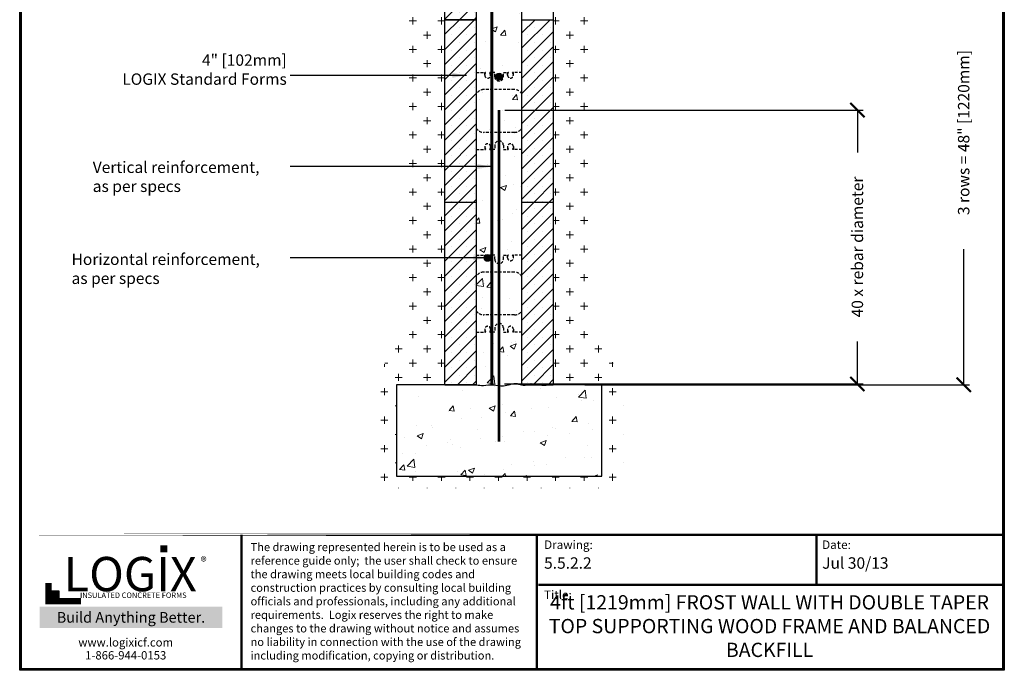
# Model space of a CAD drawing. Units: inches. Extents: x 27 to 113, y -1 to 111.
# Drawn here: x 27 to 113, y -1 to 56 of the extents above; entities that cross this region are included whole.
import ezdxf

# ---------------------------------------------------------------- set-up
doc = ezdxf.new("R2010")
doc.units = ezdxf.units.IN
doc.header["$MEASUREMENT"] = 0
doc.linetypes.add('HIDDEN', pattern=[0.375, 0.25, -0.125])
for name, color, linetype, lineweight in [('Block', 7, 'Continuous', 30), ('Dim', 7, 'Continuous', 25), ('Hatch', 1, 'Continuous', 30)]:
    doc.layers.add(name, color=color, linetype=linetype, lineweight=lineweight)
for name, color, linetype in [('Conc', 251, 'Continuous'), ('Drywall', 7, 'Continuous'), ('SOIL', 3, 'Continuous'), ('SteelBars', 5, 'Continuous'), ('Text', 7, 'Continuous'), ('Title Block', 7, 'Continuous'), ('Web', 6, 'Continuous')]:
    doc.layers.add(name, color=color, linetype=linetype)
doc.styles.add('Logix', font='romans.shx')
doc.styles.get("Standard").update_dxf_attribs({"font": 'sanss___.ttf'})
doc.styles.add('TITLE', font='arial.ttf')
doc.dimstyles.new('FBR', dxfattribs={"dimtxt": 1, "dimasz": 1.25, "dimexe": 0.5, "dimexo": 0.5, "dimgap": 0.3, "dimtad": 0, "dimdec": 4, "dimzin": 0, "dimdsep": 46, "dimlunit": 5, "dimtxsty": 'Logix', "dimblk": 'ARCHTICK', "dimcen": 0.5, "dimadec": 0, "dimazin": 0, "dimtm": 1e-09, "dimtfac": 1, "dimtdec": 4, "dimtofl": 0, "dimtmove": 2, "dimatfit": 3, "dimfxl": 0.5, "dimtolj": 1, "dimtzin": 0, "dimarcsym": 0})

# ---------------------------------------------------------------- blocks, each defined once
blk = doc.blocks.new('_ArchTick')
at = {"color": 0, "linetype": 'ByBlock', "const_width": 0.15}
blk.add_lwpolyline([(-0.5, -0.5), (0.5, 0.5)], dxfattribs=at)
blk = doc.blocks.new('*D6')
at = {"layer": 'Dim', "color": 0, "lineweight": -2, "transparency": 16777216}
for p, q in [((69.613, 48.431), (101.004, 48.431)), ((100.504, 48.431), (100.504, 44.707)), ((100.504, 24.431), (100.504, 28.155)), ((69.577, 24.431), (101.004, 24.431))]:
    blk.add_line(p, q, dxfattribs=at)
at = {"layer": 'Dim', "color": 0, "lineweight": -2, "transparency": 16777216, "xscale": 1.25, "yscale": 1.25, "zscale": 1.25}
for p, rotation in [((100.504, 48.431), 90), ((100.504, 24.431), 270)]:
    blk.add_blockref('_ArchTick', p, dxfattribs=dict(at, rotation=rotation))
at = {"layer": 'Dim', "color": 0, "transparency": 16777216, "insert": (100.504, 36.431), "char_height": 1, "attachment_point": 5, "rotation": 90, "style": 'Logix'}
blk.add_mtext('\\A1;40 x rebar diameter', dxfattribs=at)

msp = doc.modelspace()

# ---------------------------------------------------------------- hatches: boundary and pattern name
at = {"layer": 'Conc', "lineweight": 0}
h = msp.add_hatch(dxfattribs=at)
h.set_pattern_fill('AR-CONC', color=256, scale=0.75, style=0)
h.paths.add_polyline_path([(68.47205, 60.98108), (68.31094, 60.98108), (68.29865, 61.00237), (68.36264, 61.17817), (68.36264, 61.23108, 1), (67.86264, 61.23108), (67.86264, 61.17817), (67.92663, 61.00237), (67.91434, 60.98108), (67.11264, 60.98108), (67.11264, 56.35608), (67.11264, 51.73108), (67.91434, 51.73108), (67.92663, 51.7098), (67.86264, 51.53399), (67.86264, 51.48108, 1), (68.36264, 51.48108), (68.36264, 51.53399), (68.29865, 51.7098), (68.31094, 51.73108), (68.47205, 51.73108)])
h = msp.add_hatch(dxfattribs=at)
h.set_pattern_fill('AR-CONC', color=256, scale=0.75, style=0)
h.paths.add_polyline_path([(71.11264, 56.35608), (71.11264, 60.98108), (70.31094, 60.98108), (70.29865, 61.00237), (70.36264, 61.17817), (70.36264, 61.23108, 1), (69.86264, 61.23108), (69.86264, 61.17817), (69.92663, 61.00237), (69.91434, 60.98108), (69.48764, 60.98108), (69.48764, 61.35608, 1), (68.73764, 61.35608), (68.73764, 60.98108), (68.47205, 60.98108), (68.47205, 51.73108), (68.73764, 51.73108), (68.73764, 51.35608, 1), (69.48764, 51.35608), (69.48764, 51.73108), (69.91434, 51.73108), (69.92663, 51.7098), (69.86264, 51.53399), (69.86264, 51.48108, 1), (70.36264, 51.48108), (70.36264, 51.53399), (70.29865, 51.7098), (70.31094, 51.73108), (71.11264, 51.73108)])
at = {"layer": 'Conc'}
h = msp.add_hatch(dxfattribs=at)
h.set_pattern_fill('AR-CONC', color=256, scale=0.75, style=0)
h.paths.add_polyline_path([(68.47205, 50.23108), (67.76764, 50.23108, 0.27192047), (67.11264, 49.84643), (67.11264, 46.86574, 0.27192047), (67.76764, 46.48108), (68.47205, 46.48108)])
at = {"layer": 'Conc', "lineweight": 0}
h = msp.add_hatch(dxfattribs=at)
h.set_pattern_fill('AR-CONC', color=256, scale=0.75, style=0)
h.paths.add_polyline_path([(68.47205, 50.23108), (68.47205, 46.48108), (70.45764, 46.48108, 0.27192047), (71.11264, 46.86574), (71.11264, 49.84643, 0.27192047), (70.45764, 50.23108)])
at = {"layer": 'Conc'}
h = msp.add_hatch(dxfattribs=at)
h.set_pattern_fill('AR-CONC', color=256, scale=0.75, style=0)
h.paths.add_polyline_path([(69.11264, 34.98108), (69.11264, 45.73108, 0.41421375), (68.73764, 45.35608), (68.73764, 44.98108), (68.47205, 44.98108), (68.47205, 35.73108), (68.73764, 35.73108), (68.73764, 35.35608, 0.41421356)])
at = {"layer": 'Conc', "lineweight": 0}
h = msp.add_hatch(dxfattribs=at)
h.set_pattern_fill('AR-CONC', color=256, scale=0.75, style=0)
h.paths.add_polyline_path([(71.11264, 40.35608), (71.11264, 40.35608), (71.11264, 44.98108), (70.2909, 44.98108), (70.36264, 45.17817), (70.36264, 45.23108, 1), (69.86264, 45.23108), (69.86264, 45.17817), (69.93437, 44.98108), (69.48764, 44.98108), (69.48764, 45.35608, 0.41421338), (69.11264, 45.73108), (69.11264, 34.98108, 0.41421356), (69.48764, 35.35608), (69.48764, 35.73108), (69.93437, 35.73108), (69.93001, 35.71909, -0.34658775), (70.30128, 35.71435), (70.31094, 35.73108), (71.11264, 35.73108)])
h = msp.add_hatch(dxfattribs=at)
h.set_pattern_fill('AR-CONC', color=256, scale=0.75, style=0)
h.paths.add_polyline_path([(68.47205, 44.98108), (68.2909, 44.98108), (68.36264, 45.17817), (68.36264, 45.23108, 1), (67.86264, 45.23108), (67.86264, 45.17817), (67.93437, 44.98108), (67.11264, 44.98108), (67.11264, 40.35608), (67.11264, 40.35608), (67.11264, 35.73108), (67.93437, 35.73108), (67.86264, 35.53399), (67.86264, 35.48108, 1), (68.36264, 35.48108), (68.36264, 35.53399), (68.2909, 35.73108), (68.47205, 35.73108)])
h = msp.add_hatch(dxfattribs=at)
h.set_pattern_fill('AR-CONC', color=256, scale=0.75, style=0)
h.paths.add_polyline_path([(67.11264, 33.84643), (67.11264, 30.86574, 0.27192047), (67.76764, 30.48108), (68.47205, 30.48108), (68.47205, 34.23108), (67.76764, 34.23108, 0.27192047)])
at = {"layer": 'Conc'}
h = msp.add_hatch(dxfattribs=at)
h.set_pattern_fill('AR-CONC', color=256, scale=0.75, style=0)
h.paths.add_polyline_path([(69.11264, 30.48108), (69.11264, 34.23108), (68.47205, 34.23108), (68.47205, 30.48108)])
at = {"layer": 'Conc', "lineweight": 0}
h = msp.add_hatch(dxfattribs=at)
h.set_pattern_fill('AR-CONC', color=256, scale=0.75, style=0)
h.paths.add_polyline_path([(69.11264, 34.23108), (69.11264, 30.48108), (70.45764, 30.48108, 0.27192047), (71.11264, 30.86574), (71.11264, 33.84643, 0.27192047), (70.45764, 34.23108)])
h = msp.add_hatch(dxfattribs=at)
h.set_pattern_fill('AR-CONC', color=256, scale=0.75, style=0)
edge = h.paths.add_edge_path()
edge.add_line((68.47205, 28.98108), (68.31094, 28.98108))
edge.add_line((68.31094, 28.98108), (68.29865, 29.00237))
edge.add_line((68.29865, 29.00237), (68.36264, 29.17817))
edge.add_line((68.36264, 29.17817), (68.36264, 29.23108))
edge.add_arc((68.11264, 29.23108), 0.25, 0, 180)
edge.add_line((67.86264, 29.23108), (67.86264, 29.17817))
edge.add_line((67.86264, 29.17817), (67.92663, 29.00237))
edge.add_line((67.92663, 29.00237), (67.91434, 28.98108))
edge.add_line((67.91434, 28.98108), (67.11264, 28.98108))
edge.add_line((67.11264, 28.98108), (67.11264, 24.35608))
edge.add_spline(control_points=[(67.11264, 24.35608), (67.32349, 24.32728), (67.77591, 24.26547), (68.23011, 24.35286), (68.47205, 24.36041)], knot_values=[0, 0, 0, 0, 0.63523217, 1.36304101, 1.36304101, 1.36304101, 1.36304101], degree=3, periodic=0)
edge.add_line((68.47205, 24.36041), (68.47205, 28.98108))
h = msp.add_hatch(dxfattribs=at)
h.set_pattern_fill('AR-CONC', color=256, scale=0.75, style=0)
edge = h.paths.add_edge_path()
edge.add_spline(control_points=[(68.47205, 24.36041), (68.52352, 24.36202), (68.73744, 24.36135), (68.95072, 24.31648), (69.11264, 24.291)], knot_values=[1.36304101, 1.36304101, 1.36304101, 1.36304101, 1.5178801, 2.00690957, 2.00690957, 2.00690957, 2.00690957], degree=3, periodic=0)
edge.add_line((69.11264, 24.291), (69.11264, 29.73108))
edge.add_arc((69.11264, 29.35608), 0.375, 90, 180)
edge.add_line((68.73764, 29.35608), (68.73764, 28.98108))
edge.add_line((68.73764, 28.98108), (68.47205, 28.98108))
edge.add_line((68.47205, 28.98108), (68.47205, 24.36041))
h = msp.add_hatch(dxfattribs=at)
h.set_pattern_fill('AR-CONC', color=256, scale=0.75, style=0)
edge = h.paths.add_edge_path()
edge.add_line((71.11264, 28.98108), (70.31094, 28.98108))
edge.add_line((70.31094, 28.98108), (70.29865, 29.00237))
edge.add_line((70.29865, 29.00237), (70.36264, 29.17817))
edge.add_line((70.36264, 29.17817), (70.36264, 29.23108))
edge.add_arc((70.11264, 29.23108), 0.25, 0, 180)
edge.add_line((69.86264, 29.23108), (69.86264, 29.17817))
edge.add_line((69.86264, 29.17817), (69.92663, 29.00237))
edge.add_line((69.92663, 29.00237), (69.91434, 28.98108))
edge.add_line((69.91434, 28.98108), (69.48764, 28.98108))
edge.add_line((69.48764, 28.98108), (69.48764, 29.35608))
edge.add_arc((69.11264, 29.35608), 0.375, 0, 90)
edge.add_line((69.11264, 29.73108), (69.11264, 24.291))
edge.add_spline(control_points=[(69.11264, 24.291), (69.23861, 24.27119), (69.76685, 24.2099), (70.47844, 24.63009), (71.13804, 24.28226), (71.4128, 24.33186), (71.50924, 24.35608)], knot_values=[2.00690957, 2.00690957, 2.00690957, 2.00690957, 2.3873806, 3.60288213, 4.15000752, 4.44433063, 4.44433063, 4.44433063, 4.44433063], degree=3, periodic=0)
edge.add_line((71.50924, 24.35608), (71.11264, 24.35608))
edge.add_line((71.11264, 24.35608), (71.11264, 28.98108))
h = msp.add_hatch(dxfattribs=at)
h.set_pattern_fill('AR-CONC', color=256, scale=0.75, style=0)
edge = h.paths.add_edge_path()
edge.add_spline(control_points=[(69.11264, 24.291), (68.95072, 24.31648), (68.73744, 24.36135), (68.52352, 24.36202), (68.47205, 24.36041)], knot_values=[1.36304101, 1.36304101, 1.36304101, 1.36304101, 1.85207047, 2.00690957, 2.00690957, 2.00690957, 2.00690957], degree=3, periodic=0)
edge.add_spline(control_points=[(68.47205, 24.36041), (68.23011, 24.35286), (67.77591, 24.26547), (67.32349, 24.32728), (67.11264, 24.35608)], knot_values=[0, 0, 0, 0, 0.72780883, 1.36304101, 1.36304101, 1.36304101, 1.36304101], degree=3, periodic=0)
edge.add_line((67.11264, 24.35608), (64.36264, 24.35608))
edge.add_line((64.36264, 24.35608), (64.36264, 24.35608))
edge.add_line((64.36264, 24.35608), (60.11264, 24.35608))
edge.add_line((60.11264, 24.35608), (60.11264, 16.35608))
edge.add_line((60.11264, 16.35608), (78.11264, 16.35608))
edge.add_line((78.11264, 16.35608), (78.11264, 24.35608))
edge.add_line((78.11264, 24.35608), (73.86264, 24.35608))
edge.add_line((73.86264, 24.35608), (73.86264, 24.35608))
edge.add_line((73.86264, 24.35608), (73.36264, 24.35608))
edge.add_spline(control_points=[(73.36264, 24.35608), (73.19192, 24.32791), (72.92919, 24.28455), (72.66848, 24.33503), (72.57733, 24.35608)], knot_values=[5.52727568, 5.52727568, 5.52727568, 5.52727568, 6.04055806, 6.31716922, 6.31716922, 6.31716922, 6.31716922], degree=3, periodic=0)
edge.add_line((72.57733, 24.35608), (71.50924, 24.35608))
edge.add_spline(control_points=[(71.50924, 24.35608), (71.4128, 24.33186), (71.13804, 24.28226), (70.47844, 24.63009), (69.76685, 24.2099), (69.23861, 24.27119), (69.11264, 24.291)], knot_values=[2.00690957, 2.00690957, 2.00690957, 2.00690957, 2.30123268, 2.84835807, 4.0638596, 4.44433063, 4.44433063, 4.44433063, 4.44433063], degree=3, periodic=0)
at = {"layer": 'Hatch'}
h = msp.add_hatch(dxfattribs=at)
h.set_pattern_fill('SACNCR', color=256, scale=10, style=0)
h.paths.add_polyline_path([(65.36264, 67.48108), (65.36264, 72.35608), (64.36264, 72.35608), (64.36264, 56.35608), (67.11264, 56.35608), (67.11264, 58.48108)])
h = msp.add_hatch(dxfattribs=at)
h.set_pattern_fill('SACNCR', color=256, scale=10, style=0)
h.paths.add_polyline_path([(67.11264, 56.35608), (64.36264, 56.35608), (64.36264, 40.35608), (67.11264, 40.35608)])
h = msp.add_hatch(dxfattribs=at)
h.set_pattern_fill('SACNCR', color=256, scale=10, style=0)
h.paths.add_polyline_path([(73.86264, 56.35608), (71.11264, 56.35608), (71.11264, 40.35608), (73.86264, 40.35608)])
h = msp.add_hatch(dxfattribs=at)
h.set_pattern_fill('SACNCR', color=256, scale=10, style=0)
h.paths.add_polyline_path([(67.11264, 40.35608), (64.36264, 40.35608), (64.36264, 24.35608), (67.11264, 24.35608)])
h = msp.add_hatch(dxfattribs=at)
h.set_pattern_fill('SACNCR', color=256, scale=10, style=0)
edge = h.paths.add_edge_path()
edge.add_line((73.86264, 40.35608), (71.11264, 40.35608))
edge.add_line((71.11264, 40.35608), (71.11264, 24.35608))
edge.add_line((71.11264, 24.35608), (71.50924, 24.35608))
edge.add_spline(control_points=[(71.50924, 24.35608), (71.65211, 24.39198), (72.00871, 24.5186), (72.36418, 24.40531), (72.57733, 24.35608)], knot_values=[4.44433063, 4.44433063, 4.44433063, 4.44433063, 4.88040644, 5.52727568, 5.52727568, 5.52727568, 5.52727568], degree=3, periodic=0)
edge.add_line((72.57733, 24.35608), (73.36264, 24.35608))
edge.add_spline(control_points=[(72.57733, 24.35608), (72.66848, 24.33503), (72.92919, 24.28455), (73.19192, 24.32791), (73.36264, 24.35608)], knot_values=[5.52727568, 5.52727568, 5.52727568, 5.52727568, 5.80388683, 6.31716922, 6.31716922, 6.31716922, 6.31716922], degree=3, periodic=0)
edge.add_line((73.36264, 24.35608), (73.86264, 24.35608))
edge.add_line((73.86264, 24.35608), (73.86264, 40.35608))
at = {"layer": 'SOIL', "lineweight": 0}
h = msp.add_hatch(dxfattribs=at)
h.set_pattern_fill('CROSS', color=256, scale=5, style=0)
h.paths.add_polyline_path([(64.36264, 66.35608), (52.55867, 64.50373), (60.98827, 55.69322), (60.98827, 29.57642), (58.20102, 24.62205), (58.20102, 15.29491), (80.02426, 15.29491), (80.02426, 24.35608), (78.11264, 24.35608), (78.11264, 16.35608), (60.11264, 16.35608), (60.11264, 24.35608), (64.36264, 24.35608)])
h = msp.add_hatch(dxfattribs=at)
h.set_pattern_fill('CROSS', color=256, scale=5, style=0)
h.paths.add_polyline_path([(76.75185, 56.35608), (84.85769, 64.63067), (73.86264, 66.35608), (73.86264, 56.35608), (73.86264, 40.35608), (73.86264, 24.35608), (80.02426, 24.35608), (80.02426, 24.62205), (77.23701, 29.57642), (77.23701, 55.69322), (77.87121, 56.35608)])
at = {"layer": 'SteelBars'}
h = msp.add_hatch(color=256, dxfattribs=at)
edge = h.paths.add_edge_path()
edge.add_arc((69.11264, 51.35608), 0.3, 0, 360)
h = msp.add_hatch(color=256, dxfattribs=at)
edge = h.paths.add_edge_path()
edge.add_arc((68.11264, 35.48108), 0.3, 0, 360)
at = {"layer": 'Title Block', "true_color": 0xd60000}
for points in [[(40.06148, 9.66772), (40.06148, 10.2935), (39.43213, 10.29784), (39.43213, 9.67206)], [(30.55128, 5.6655), (30.55128, 6.30048), (29.91009, 6.30048), (29.91009, 5.6655)]]:
    msp.add_hatch(color=12, dxfattribs=at).paths.add_polyline_path(points)

# ---------------------------------------------------------------- linework, layer by layer
at = {"layer": 'Block'}
for p, q in [((64.36264, 56.35608), (64.36264, 72.35608)), ((67.11264, 72.35608), (67.11264, 56.35608)), ((71.11264, 56.35608), (71.11264, 72.35608)), ((73.86264, 72.35608), (73.86264, 56.35608)), ((64.36264, 40.35608), (64.36264, 56.35608)), ((64.36264, 56.35608), (67.11264, 56.35608)), ((67.11264, 56.35608), (64.36264, 56.35608)), ((64.36264, 56.35608), (67.11264, 56.35608)), ((64.36264, 56.35608), (67.11264, 56.35608)), ((64.36264, 40.35608), (64.36264, 56.35608)), ((67.11264, 56.35608), (67.11264, 40.35608)), ((71.11264, 56.35608), (73.86264, 56.35608)), ((71.11264, 40.35608), (71.11264, 56.35608)), ((73.86264, 56.35608), (73.86264, 40.35608)), ((64.36264, 24.35608), (64.36264, 40.35608)), ((64.36264, 40.35608), (67.11264, 40.35608)), ((64.36264, 40.35608), (67.11264, 40.35608)), ((64.36264, 40.35608), (67.11264, 40.35608)), ((64.36264, 40.35608), (67.11264, 40.35608)), ((64.36264, 24.35608), (64.36264, 40.35608)), ((67.11264, 40.35608), (67.11264, 24.35608)), ((71.11264, 40.35608), (73.86264, 40.35608)), ((71.11264, 40.35608), (73.86264, 40.35608)), ((71.11264, 24.35608), (71.11264, 40.35608)), ((73.86264, 40.35608), (73.86264, 24.35608)), ((64.36264, 24.35608), (67.11264, 24.35608)), ((64.36264, 24.35608), (67.11264, 24.35608)), ((71.11264, 24.35608), (73.86264, 24.35608)), ((76.11264, 24.35608), (73.36264, 24.35608))]:
    msp.add_line(p, q, dxfattribs=at)
at = {"layer": 'Conc'}
for p, q in [((60.11264, 24.35608), (60.11264, 16.35608)), ((67.11264, 24.35608), (60.11264, 24.35608)), ((79.23764, 24.35608), (73.36264, 24.35608)), ((78.11264, 16.35608), (78.11264, 24.35608)), ((60.11264, 16.35608), (78.11264, 16.35608))]:
    msp.add_line(p, q, dxfattribs=at)
msp.add_spline([(67.11264, 24.35608), (67.74557, 24.30207), (68.62637, 24.35914), (69.49057, 24.26323), (70.69084, 24.45505), (71.22119, 24.32064), (71.93912, 24.45505), (72.85132, 24.31119), (73.36264, 24.35608)], degree=3, dxfattribs=at)
at = {"layer": 'Dim'}
for p, q in [((27.11748, -0.67027), (27.11748, 110.89624)), ((113.37342, 110.89624), (113.37342, -0.67027)), ((109.81338, 24.35608), (109.81338, 36.25482)), ((76.61264, 24.35608), (110.31338, 24.35608)), ((113.37342, -0.67027), (27.11748, -0.67027))]:
    msp.add_line(p, q, dxfattribs=at)
at = {"layer": 'Dim', "const_width": 0.2}
for points in [[(27.21748, 110.79624), (113.27342, 110.79624), (113.27342, -0.57027), (27.21748, -0.57027)], [(27.21748, 11.21316), (113.27342, 11.21316)]]:
    msp.add_lwpolyline(points, close=True, dxfattribs=at)
for points in [[(46.5564, -0.57027), (46.5564, 11.21316)], [(72.41481, -0.57027), (72.41481, 11.21316)], [(96.91491, 6.82144), (96.91491, 11.21316)], [(72.5564, 6.82144), (113.27342, 6.82144)]]:
    msp.add_lwpolyline(points, dxfattribs=at)
at = {"layer": 'Drywall'}
msp.add_line((76.61264, 24.35608), (76.11264, 24.35608), dxfattribs=at)
at = {"layer": 'SOIL'}
msp.add_line((79.23764, 24.35608), (106.7218, 24.35608), dxfattribs=at)
at = {"layer": 'SteelBars', "const_width": 0.25}
for points in [[(68.47205, 24.33024), (68.47205, 71.35608)], [(69.11264, 19.35608), (69.11264, 48.4308)]]:
    msp.add_lwpolyline(points, dxfattribs=at)
at = {"layer": 'SteelBars'}
for centre in [(69.11264, 51.35608), (68.11264, 35.48108)]:
    msp.add_circle(centre, 0.3, dxfattribs=at)
at = {"layer": 'Title Block', "const_width": 0.54683}
msp.add_lwpolyline([(29.64121, 6.98516), (29.64121, 5.39483), (32.48824, 5.39483)], dxfattribs=at)
at = {"layer": 'Title Block', "color": 10}
msp.add_lwpolyline([(30.55128, 5.6655), (29.91009, 5.6655), (29.91009, 6.30048), (30.55128, 6.30048)], close=True, dxfattribs=at)
at = {"layer": 'Web', "linetype": 'HIDDEN'}
for p, q in [((67.11264, 51.73108), (67.90568, 51.73108)), ((67.86264, 51.48108), (67.86264, 51.73108)), ((67.86264, 51.53399), (67.92423, 51.70323)), ((67.91867, 51.72358), (67.92313, 51.71586)), ((68.36264, 51.53399), (68.30104, 51.70323)), ((68.30661, 51.72358), (68.30215, 51.71586)), ((68.73764, 51.73108), (68.3196, 51.73108)), ((68.36264, 51.48108), (68.36264, 51.73108)), ((68.73764, 51.35608), (68.73764, 51.73108)), ((69.48764, 51.73108), (69.90568, 51.73108)), ((69.48764, 51.35608), (69.48764, 51.73108)), ((69.86264, 51.48108), (69.86264, 51.73108)), ((69.86264, 51.53399), (69.92423, 51.70323)), ((69.91867, 51.72358), (69.92313, 51.71586)), ((70.36264, 51.53399), (70.30104, 51.70323)), ((70.30661, 51.72358), (70.30215, 51.71586)), ((71.11264, 51.73108), (70.3196, 51.73108)), ((70.36264, 51.48108), (70.36264, 51.73108)), ((70.45764, 50.23108), (67.76764, 50.23108)), ((70.45764, 46.48108), (67.76764, 46.48108)), ((67.11264, 44.98108), (67.90568, 44.98108)), ((67.86264, 45.23108), (67.86264, 44.98108)), ((67.86264, 45.17817), (67.92423, 45.00894)), ((67.91867, 44.98858), (67.92313, 44.99631)), ((68.36264, 45.17817), (68.30104, 45.00894)), ((68.30661, 44.98858), (68.30215, 44.99631)), ((68.73764, 44.98108), (68.3196, 44.98108)), ((68.36264, 45.23108), (68.36264, 44.98108)), ((68.73764, 45.35608), (68.73764, 44.98108)), ((69.48764, 45.35608), (69.48764, 44.98108)), ((69.48764, 44.98108), (69.90568, 44.98108)), ((69.86264, 45.23108), (69.86264, 44.98108)), ((69.86264, 45.17817), (69.92423, 45.00894)), ((69.91867, 44.98858), (69.92313, 44.99631)), ((70.36264, 45.17817), (70.30104, 45.00894)), ((70.30661, 44.98858), (70.30215, 44.99631)), ((71.11264, 44.98108), (70.3196, 44.98108)), ((70.36264, 45.23108), (70.36264, 44.98108)), ((67.11264, 35.73108), (67.90568, 35.73108)), ((67.86264, 35.48108), (67.86264, 35.73108)), ((67.86264, 35.53399), (67.92423, 35.70323)), ((67.91867, 35.72358), (67.92313, 35.71586)), ((68.36264, 35.53399), (68.30104, 35.70323)), ((68.30661, 35.72358), (68.30215, 35.71586)), ((68.73764, 35.73108), (68.3196, 35.73108)), ((68.36264, 35.48108), (68.36264, 35.73108)), ((68.73764, 35.35608), (68.73764, 35.73108)), ((69.48764, 35.73108), (69.90568, 35.73108)), ((69.48764, 35.35608), (69.48764, 35.73108)), ((69.86264, 35.48108), (69.86264, 35.73108)), ((69.86264, 35.53399), (69.92423, 35.70323)), ((69.91867, 35.72358), (69.92313, 35.71586)), ((70.36264, 35.53399), (70.30104, 35.70323)), ((70.30661, 35.72358), (70.30215, 35.71586)), ((71.11264, 35.73108), (70.3196, 35.73108)), ((70.36264, 35.48108), (70.36264, 35.73108)), ((70.45764, 34.23108), (67.76764, 34.23108)), ((70.45764, 30.48108), (67.76764, 30.48108)), ((68.73764, 29.35608), (68.73764, 28.98108)), ((69.48764, 29.35608), (69.48764, 28.98108)), ((67.11264, 28.98108), (67.90568, 28.98108)), ((67.86264, 29.23108), (67.86264, 28.98108)), ((67.86264, 29.17817), (67.92423, 29.00894)), ((67.91867, 28.98858), (67.92313, 28.99631)), ((68.36264, 29.17817), (68.30104, 29.00894)), ((68.30661, 28.98858), (68.30215, 28.99631)), ((68.73764, 28.98108), (68.3196, 28.98108)), ((68.36264, 29.23108), (68.36264, 28.98108)), ((69.48764, 28.98108), (69.90568, 28.98108)), ((69.86264, 29.23108), (69.86264, 28.98108)), ((69.86264, 29.17817), (69.92423, 29.00894)), ((69.91867, 28.98858), (69.92313, 28.99631)), ((70.36264, 29.17817), (70.30104, 29.00894)), ((70.30661, 28.98858), (70.30215, 28.99631)), ((71.11264, 28.98108), (70.3196, 28.98108)), ((70.36264, 29.23108), (70.36264, 28.98108))]:
    msp.add_line(p, q, dxfattribs=at)
for centre, radius, start, end in [((68.11264, 51.48108), 0.25, 180, 0), ((67.90568, 51.71608), 0.015, 30, 90), ((67.91014, 51.70836), 0.015, 340, 30), ((68.31514, 51.70836), 0.015, 150, 200), ((68.3196, 51.71608), 0.015, 90, 150), ((69.11264, 51.35608), 0.375, 180, 0), ((70.11264, 51.48108), 0.25, 180, 0), ((69.90568, 51.71608), 0.015, 30, 90), ((69.91014, 51.70836), 0.015, 340, 30), ((70.31514, 51.70836), 0.015, 150, 200), ((70.3196, 51.71608), 0.015, 90, 150), ((67.76764, 49.48108), 0.75, 90, 150.8483357), ((70.45764, 49.48108), 0.75, 29.1516643, 90), ((67.76764, 47.23108), 0.75, 209.1516643, 270), ((70.45764, 47.23108), 0.75, 270, 330.8483357), ((69.11264, 45.35608), 0.375, 0, 180), ((68.11264, 45.23108), 0.25, 0, 180), ((67.90568, 44.99608), 0.015, 270, 330), ((67.91014, 45.00381), 0.015, 330, 20), ((68.31514, 45.00381), 0.015, 160, 210), ((68.3196, 44.99608), 0.015, 210, 270), ((70.11264, 45.23108), 0.25, 0, 180), ((69.90568, 44.99608), 0.015, 270, 330), ((69.91014, 45.00381), 0.015, 330, 20), ((70.31514, 45.00381), 0.015, 160, 210), ((70.3196, 44.99608), 0.015, 210, 270), ((68.11264, 35.48108), 0.25, 180, 0), ((67.90568, 35.71608), 0.015, 30, 90), ((67.91014, 35.70836), 0.015, 340, 30), ((68.31514, 35.70836), 0.015, 150, 200), ((68.3196, 35.71608), 0.015, 90, 150), ((70.11264, 35.48108), 0.25, 180, 0), ((69.90568, 35.71608), 0.015, 30, 90), ((69.91014, 35.70836), 0.015, 340, 30), ((70.31514, 35.70836), 0.015, 150, 200), ((70.3196, 35.71608), 0.015, 90, 150), ((69.11264, 35.35608), 0.375, 180, 0), ((67.76764, 33.48108), 0.75, 90, 150.8483357), ((70.45764, 33.48108), 0.75, 29.1516643, 90), ((67.76764, 31.23108), 0.75, 209.1516643, 270), ((70.45764, 31.23108), 0.75, 270, 330.8483357), ((68.11264, 29.23108), 0.25, 0, 180), ((69.11264, 29.35608), 0.375, 0, 180), ((70.11264, 29.23108), 0.25, 0, 180), ((67.90568, 28.99608), 0.015, 270, 330), ((67.91014, 29.00381), 0.015, 330, 20), ((68.31514, 29.00381), 0.015, 160, 210), ((68.3196, 28.99608), 0.015, 210, 270), ((69.90568, 28.99608), 0.015, 270, 330), ((69.91014, 29.00381), 0.015, 330, 20), ((70.31514, 29.00381), 0.015, 160, 210), ((70.3196, 28.99608), 0.015, 210, 270)]:
    msp.add_arc(centre, radius, start, end, dxfattribs=at)

# ---------------------------------------------------------------- block references
at = {"layer": 'Dim', "xscale": 1.25, "yscale": 1.25, "zscale": 1.25, "rotation": 270}
msp.add_blockref('_ArchTick', (109.81338, 24.35608), dxfattribs=at)

# ---------------------------------------------------------------- texts
at = {"ltscale": 0.01, "insert": (29.34069, 4.43426), "char_height": 0.9302832, "width": 15.0493064, "attachment_point": 1, "style": 'Logix', "bg_fill": 1, "box_fill_scale": 1.5, "bg_fill_color": 83, "bg_fill_transparency": 0}
msp.add_mtext('\\pxqc;{\\C256;\\c16777215;Build Anything \\fCalibri|b1|i0|c0|p34;Better.}', dxfattribs=at)
at = {"layer": 'Dim', "style": 'Logix'}
for s, p in [('5.5.2.2', (73.0564, 8.23403)), ('Jul 30/13', (97.41491, 8.23403))]:
    msp.add_text(s, height=1, dxfattribs=at).set_placement(p)
at = {"layer": 'Dim', "insert": (109.81338, 46.45959), "char_height": 1, "attachment_point": 5, "rotation": 90, "style": 'Logix'}
msp.add_mtext('\\A1;3 rows = 48" [1220mm]', dxfattribs=at)
at = {"layer": 'Dim', "char_height": 1, "style": 'Logix'}
for s, insert, attachment_point in [('4" [102mm]\\PLOGIX Standard Forms', (50.51682, 51.85111), 6), ('Vertical reinforcement,\\Pas per specs', (33.51682, 43.92127), 1), ('Horizontal reinforcement,\\Pas per specs', (31.65967, 35.85653), 1)]:
    msp.add_mtext(s, dxfattribs=dict(at, insert=insert, attachment_point=attachment_point))
at = {"layer": 'Dim', "style": 'Logix'}
for s, insert, char_height, width, attachment_point in [('Drawing:', (73.0564, 10.71316), 0.75, 2.5, 1), ('Date:', (97.41491, 10.71316), 0.75, 2.5, 1), ('Title:', (73.0564, 6.32144), 0.75, 2.5, 1), ('4ft [1219mm] FROST WALL WITH DOUBLE TAPER TOP SUPPORTING WOOD FRAME AND BALANCED BACKFILL', (92.8064, 3.04385), 1.25, 39.5, 5)]:
    msp.add_mtext(s, dxfattribs=dict(at, insert=insert, char_height=char_height, width=width, attachment_point=attachment_point))
at = {"layer": 'Text', "insert": (47.34136, 10.48942), "char_height": 0.7125, "width": 24.8328338, "attachment_point": 1}
msp.add_mtext('{\\fTimes New Roman|b0|i0|c0|p18;The drawing represented herein is to be used as a reference guide only;  the user shall check to ensure the drawing meets local building codes and construction practices by consulting local building officials and professionals, including any additional requirements.  Logix reserves the right to make changes to the drawing without notice and assumes no liability in connection with the use of the drawing including modification, copying or distribution.}', dxfattribs=at)
at = {"layer": 'Title Block', "style": 'TITLE'}
msp.add_text('INSULATED CONCRETE FORMS', height=0.4784799, dxfattribs=at).set_placement((32.40685, 5.67059))
at = {"layer": 'Title Block'}
for s, insert, char_height, width, attachment_point in [('{\\fSansSerif|b1|i0|c2|p2;LOGIX}', (36.80142, 7.76478), 3.0075882, 15.5694678, 5), ('\\pxql;{\\fArial|b0|i0|c0|p34;\\H1.0833x;®}', (44.41341, 9.26386), 0.7291123, 1.4344442, 3), ('{\\fArial|b0|i0|c0|p34;www.logixicf.com}', (36.40439, 1.77963), 0.7291123, 21.0123189, 5), ('{\\fArial|b0|i0|c0|p34;1-866-944-0153}', (36.40439, 0.64519), 0.7291123, 21.0123189, 5)]:
    msp.add_mtext(s, dxfattribs=dict(at, insert=insert, char_height=char_height, width=width, attachment_point=attachment_point))

# ---------------------------------------------------------------- dimensions: what is measured, and where the dimension line sits
at = {"layer": 'Dim'}
dim = msp.add_linear_dim(base=(100.50363, 48.4308), p1=(69.07669, 24.4308), p2=(69.11264, 48.4308), angle=90, text='40 x rebar diameter', dimstyle='FBR', override={"dimpost": '"\\X'}, dxfattribs=at)
dim.commit()
dim.dimension.update_dxf_attribs({"geometry": '*D6', "text_midpoint": (100.50363, 36.4308)})

# ---------------------------------------------------------------- leaders
at = {"layer": 'Dim', "annotation_type": 0, "has_hookline": 1, "hookline_direction": 1}
for points, text_width in [([(66.27225, 51.47611), (50.81682, 51.47611)], 17.14286), ([(68.11264, 35.48153), (50.81682, 35.47396)], 18.85714)]:
    msp.add_leader(points, dimstyle='FBR', dxfattribs=dict(at, text_width=text_width))
at = {"layer": 'Dim'}
msp.add_leader([(68.47205, 43.48398), (50.81682, 43.47697)], dimstyle='FBR', dxfattribs=at)

doc.saveas('drawing.dxf')
